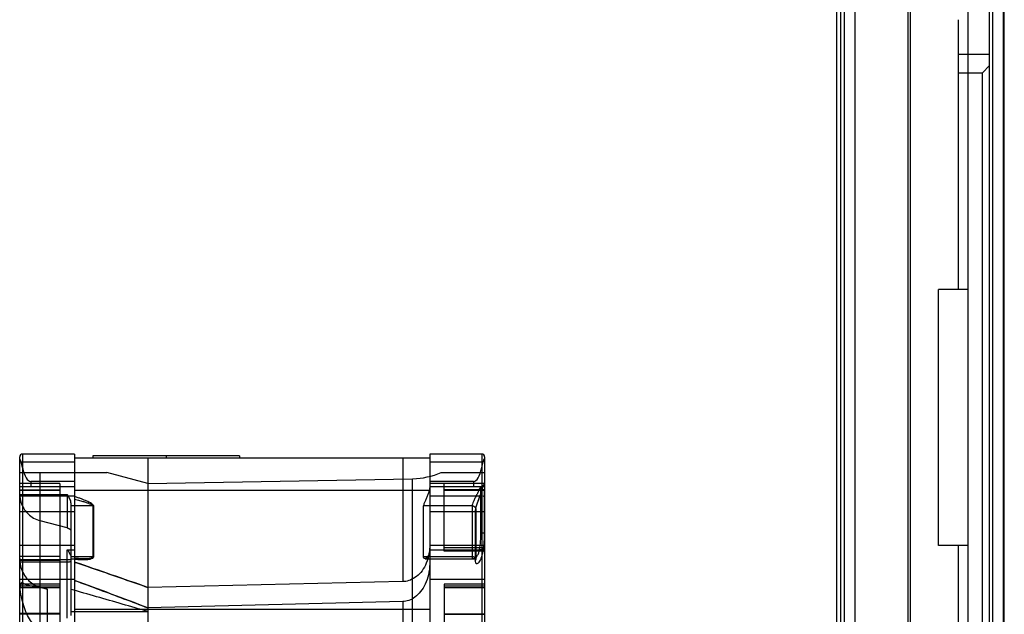
# Model space of a CAD drawing. Units: millimetres. Extents: x 0 to 559, y 0 to 432.
# Drawn here: x 261 to 272, y 190 to 196 of the extents above; entities that cross this region are included whole.
import ezdxf

# ---------------------------------------------------------------- set-up
doc = ezdxf.new("R2010")
doc.units = ezdxf.units.MM
doc.header["$LTSCALE"] = 30.734
doc.layers.add('7_ALL_FEATURES', color=7, linetype='CONTINUOUS')

msp = doc.modelspace()

# ---------------------------------------------------------------- linework, layer by layer
at = {"layer": '7_ALL_FEATURES', "color": 7, "linetype": 'Continuous'}
for p, q in [((269.8704, 149.2928), (269.8704, 274.5728)), ((271.3704, 274.5728), (271.3704, 149.2928)), ((271.4904, 149.2228), (271.4904, 274.5728)), ((271.5004, 149.2928), (271.5004, 274.5728)), ((270.4704, 273.2128), (270.4704, 150.6528)), ((270.4504, 150.6728), (270.4504, 273.1928)), ((269.7504, 272.4928), (269.7504, 151.3728)), ((271.3404, 151.2686), (271.3404, 272.4769)), ((269.6704, 151.4928), (269.6704, 272.3728)), ((269.7104, 272.3728), (269.7104, 151.4928)), ((271.1004, 235.9328), (271.1004, 187.9328)), ((271.0004, 193.3328), (271.0004, 196.2813)), ((271.3404, 195.9001), (271.0004, 195.9001)), ((271.2604, 195.7001), (271.3404, 195.7801)), ((271.0004, 195.7001), (271.2604, 195.7001)), ((271.2604, 166.0264), (271.2604, 195.7001)), ((271.1004, 193.3328), (270.7804, 193.3328)), ((270.7804, 190.5328), (270.7804, 193.3328)), ((260.7404, 187.112), (260.7404, 191.5028)), ((260.7704, 191.3844), (260.7566, 191.443)), ((261.3404, 191.5328), (260.7704, 191.5328)), ((260.7704, 191.5328), (260.7704, 179.5328)), ((261.3404, 191.4438), (260.7704, 191.4438)), ((261.3404, 191.5328), (261.3404, 179.5328)), ((261.3404, 191.4928), (265.2204, 191.4928)), ((263.1404, 191.5128), (261.5404, 191.5128)), ((261.5404, 191.5128), (261.5404, 191.4928)), ((262.1404, 191.4928), (262.1404, 179.5728)), ((262.3404, 191.5128), (262.3404, 191.4928)), ((263.1404, 191.5128), (263.1404, 191.4928)), ((264.9257, 191.4928), (264.9257, 190.1382)), ((265.7904, 191.5328), (265.2204, 191.5328)), ((265.2204, 191.5328), (265.2204, 179.5328)), ((265.7904, 191.4438), (265.2204, 191.4438)), ((265.7904, 191.5328), (265.7904, 179.5328)), ((265.7904, 191.3844), (265.8042, 191.443)), ((265.8204, 191.5028), (265.8204, 179.5628)), ((260.7404, 191.3328), (261.6926, 191.3328)), ((260.9628, 187.0515), (260.9628, 191.3328)), ((262.1404, 191.2128), (261.6926, 191.3328)), ((265.3468, 191.3328), (265.8204, 191.3328)), ((261.3404, 191.2328), (260.8604, 191.2328)), ((260.8604, 191.2328), (260.8604, 191.1728)), ((262.1404, 191.2128), (265.0344, 191.2633)), ((265.0344, 179.8023), (265.0344, 191.2633)), ((265.7004, 191.2328), (265.2204, 191.2328)), ((265.7004, 191.2328), (265.7004, 191.1728)), ((261.1804, 191.2128), (260.7404, 191.2128)), ((261.3404, 191.1728), (260.7404, 191.1728)), ((260.7404, 191.1404), (261.1804, 191.1404)), ((260.7404, 191.1373), (261.1804, 191.1373)), ((261.1804, 191.2128), (261.1804, 188.4322)), ((265.2204, 191.1328), (261.3404, 191.1328)), ((265.8204, 191.2128), (265.2204, 191.2128)), ((265.7804, 191.1728), (265.2204, 191.1728)), ((265.3804, 190.4711), (265.3804, 191.2128)), ((265.8204, 191.1404), (265.3804, 191.1404)), ((265.3804, 191.1382), (265.8188, 191.1382)), ((265.7804, 190.6706), (265.7804, 191.1728)), ((265.8188, 190.4806), (265.8188, 191.1382)), ((260.7404, 191.0919), (260.7404, 191.0876)), ((261.2627, 191.0876), (260.7404, 191.0876)), ((260.7404, 191.0876), (260.7405, 191.0838)), ((261.3404, 191.071), (260.7404, 191.071)), ((260.7405, 191.0838), (261.2604, 191.0838)), ((261.2627, 191.0876), (261.2604, 191.0838)), ((261.2604, 191.0838), (261.2604, 190.7252)), ((261.3004, 190.9989), (261.3004, 189.7678)), ((265.7804, 191.071), (265.2204, 191.071)), ((261.3404, 190.9028), (260.7404, 190.9028)), ((261.538, 190.9664), (261.3004, 190.9664)), ((261.538, 190.9664), (261.538, 190.4107)), ((261.5484, 190.4096), (261.5484, 190.9652)), ((265.6841, 190.9664), (265.1537, 190.9664)), ((265.1537, 190.4107), (265.1537, 190.9664)), ((265.8204, 190.9028), (265.2204, 190.9028)), ((265.6841, 190.9664), (265.6841, 190.4107)), ((265.719, 190.9142), (265.719, 190.3639)), ((265.7241, 190.9313), (265.7241, 190.3792)), ((261.2604, 190.7252), (260.9628, 190.8045)), ((261.3404, 190.5328), (260.7404, 190.5328)), ((261.2604, 190.4876), (261.3404, 190.4876)), ((261.2604, 189.7378), (261.2604, 190.4876)), ((265.2191, 190.4876), (265.7665, 190.4876)), ((265.8204, 190.5328), (265.2204, 190.5328)), ((265.3804, 190.5122), (265.8204, 190.5122)), ((265.3804, 190.4806), (265.8188, 190.4806)), ((265.8194, 190.4711), (265.3804, 190.4711)), ((271.1004, 190.5328), (270.7804, 190.5328)), ((271.0004, 174.1328), (271.0004, 190.5328)), ((260.7404, 190.4165), (261.1804, 190.4165)), ((260.7404, 190.3917), (260.7405, 190.3839)), ((260.7404, 190.3744), (261.1804, 190.3744)), ((260.7406, 190.3801), (261.2604, 190.3801)), ((261.538, 190.4107), (261.3004, 190.4107)), ((261.3004, 190.3893), (261.4244, 190.3893)), ((265.6841, 190.4107), (265.1537, 190.4107)), ((265.1697, 190.3893), (265.7002, 190.3893)), ((261.2604, 190.3511), (260.7424, 190.3511)), ((261.3404, 190.1628), (260.7404, 190.1628)), ((261.1804, 190.1616), (260.7404, 190.1616)), ((264.9257, 190.1382), (262.1404, 190.0747)), ((265.8204, 190.1628), (265.2204, 190.1628)), ((261.1804, 190.1096), (260.7404, 190.1096)), ((260.7404, 190.0931), (261.1804, 190.0931)), ((261.1804, 190.0696), (260.7404, 190.0696)), ((260.9628, 190.0782), (261.0404, 190.0559)), ((261.0404, 190.0559), (261.0404, 179.8075)), ((265.8204, 190.1096), (265.3804, 190.1096)), ((265.3804, 190.1096), (265.3804, 188.764)), ((265.3804, 190.0931), (265.8204, 190.0931)), ((265.8204, 190.0696), (265.3804, 190.0696)), ((265.2204, 189.8328), (261.3404, 189.8328)), ((264.9257, 189.9206), (262.1404, 189.8517)), ((264.9257, 189.9206), (264.9257, 188.5684)), ((260.7404, 189.7918), (261.1804, 189.7918)), ((261.1804, 189.7828), (260.7404, 189.7828)), ((261.3004, 189.8122), (262.1404, 189.8122)), ((265.3804, 189.7831), (265.8204, 189.7831)), ((265.8204, 189.7828), (265.3804, 189.7828))]:
    msp.add_line(p, q, dxfattribs=at)
for points in [[(265.7492, 191.0195), (265.7644, 191.0611), (265.7716, 191.0808), (265.7783, 191.0996), (265.7845, 191.1174), (265.7901, 191.1339), (265.7951, 191.1489), (265.7994, 191.1622)], [(265.7994, 191.1622), (265.806, 191.1828), (265.8082, 191.1896), (265.8095, 191.1932), (265.8091, 191.1925), (265.8046, 191.186), (265.7928, 191.1769), (265.7752, 191.1728)], [(265.7804, 191.1728), (265.7956, 191.1758), (265.8087, 191.1845), (265.8174, 191.1976), (265.8204, 191.2128)], [(265.7241, 190.9317), (265.7251, 190.941), (265.7288, 190.9574), (265.7345, 190.9771), (265.7416, 190.9982), (265.7492, 191.0195)], [(265.8186, 190.6031), (265.8196, 190.6254), (265.8202, 190.6476), (265.8204, 190.6699)], [(261.4236, 190.3893), (261.3838, 190.3903), (261.3404, 190.393)], [(265.7001, 190.3893), (265.7138, 190.3857), (265.7223, 190.378), (265.7244, 190.374), (265.7241, 190.3791)]]:
    msp.add_lwpolyline(points, dxfattribs=at)
for centre, radius, start, end in [((260.7704, 191.5028), 0.03, 90, 180), ((265.7904, 191.5028), 0.03, 0, 90), ((265.0204, 192.0632), 0.8, 271, 294.07805), ((265.7804, 191.2128), 0.04, 270, 360), ((261.538, 190.9209), 0.0454, 76.83272, 90.00409), ((264.5679, 190.671), 1.2125, 351.3011, 359.97975), ((264.593, 190.6703), 1.2274, 351.12922, 359.98096), ((261.538, 190.3604), 0.0503, 78.15035, 90.02259), ((223.6883, 80.4749), 116.1494, 70.667012, 71.0847), ((234.4006, 117.0483), 77.9092, 69.141974, 69.770269)]:
    msp.add_arc(centre, radius, start, end, dxfattribs=at)
for centre, start_param, end_param in [((260.8604, 191.6806), -3.9896547, -3.1415927), ((265.7004, 191.6806), -3.1415927, -2.2935306)]:
    msp.add_ellipse(centre, major_axis=(0, 0.4478), ratio=0.2679492, start_param=start_param, end_param=end_param, dxfattribs=at)
for points, knots in [([(260.7566, 191.443), (260.7549, 191.4503), (260.7506, 191.4627), (260.7453, 191.4767), (260.7404, 191.4835), (260.7404, 191.4859)], [0, 0, 0, 0, 0.4940407, 0.8414456, 1, 1, 1, 1]), ([(265.8042, 191.443), (265.8059, 191.4503), (265.8102, 191.4627), (265.8156, 191.4767), (265.8204, 191.4835), (265.8204, 191.4859)], [0, 0, 0, 0, 0.493142, 0.8446898, 1, 1, 1, 1]), ([(265.2204, 191.1685), (265.2204, 191.1633), (265.2185, 191.1489), (265.2128, 191.1228), (265.2015, 191.0895), (265.1868, 191.0536), (265.1707, 191.0198), (265.1589, 190.9913), (265.1537, 190.9736), (265.1537, 190.9664)], [0, 0, 0, 0, 0.0730761, 0.2030911, 0.3750736, 0.5649055, 0.7470263, 0.8991988, 1, 1, 1, 1]), ([(265.7752, 191.1728), (265.7729, 191.1728), (265.7697, 191.1612), (265.7614, 191.1465), (265.7494, 191.1176), (265.7335, 191.0848), (265.7157, 191.0496), (265.6994, 191.0168), (265.6883, 190.9894), (265.6841, 190.9729), (265.6841, 190.9664)], [0, 0, 0, 0, 0.0312273, 0.1188017, 0.2573862, 0.4276641, 0.6079784, 0.778169, 0.9133331, 1, 1, 1, 1]), ([(265.815, 191.2087), (265.8118, 191.2075), (265.8102, 191.192), (265.8003, 191.1697), (265.7888, 191.1293), (265.7718, 191.0828), (265.7533, 191.0328), (265.7359, 190.9859), (265.7236, 190.9469), (265.719, 190.9235), (265.719, 190.9142)], [0, 0, 0, 0, 0.0325149, 0.1207125, 0.2582868, 0.4265688, 0.603377, 0.7726894, 0.9100226, 1, 1, 1, 1]), ([(265.815, 191.2087), (265.8145, 191.2038), (265.8124, 191.1966), (265.8071, 191.1883), (265.8021, 191.1829), (265.7963, 191.1785), (265.7897, 191.1752), (265.7826, 191.1732), (265.7777, 191.1728), (265.7752, 191.1728)], [0, 0, 0, 0, 0.2493893, 0.3745643, 0.4997081, 0.6248172, 0.7498927, 0.8749493, 1, 1, 1, 1]), ([(265.8204, 191.2128), (265.8204, 191.2124), (265.8194, 191.2101), (265.8168, 191.2094), (265.815, 191.2087)], [0, 0, 0, 0, 0.1553583, 1, 1, 1, 1]), ([(265.8204, 191.2011), (265.8204, 191.1959), (265.8202, 191.1848), (265.8197, 191.1679), (265.8191, 191.1521), (265.8188, 191.1423), (265.8188, 191.1382)], [0, 0, 0, 0, 0.2452699, 0.5324289, 0.8023827, 1, 1, 1, 1]), ([(260.7405, 191.0838), (260.7412, 191.0583), (260.7495, 191.0073), (260.7807, 190.9365), (260.8291, 190.8763), (260.8909, 190.8305), (260.9384, 190.811), (260.9628, 190.8045)], [0, 0, 0, 0, 0.2007994, 0.4012345, 0.6014879, 0.801412, 1, 1, 1, 1]), ([(261.3004, 190.9989), (261.3004, 191.0052), (261.2976, 191.0193), (261.2892, 191.0405), (261.2771, 191.0637), (261.2677, 191.0795), (261.2627, 191.0876)], [0, 0, 0, 0, 0.1947578, 0.4337716, 0.7056231, 1, 1, 1, 1]), ([(261.5484, 190.9652), (261.548, 190.9688), (261.5434, 190.9771), (261.5307, 190.9873), (261.5144, 190.9979), (261.4945, 191.0085), (261.4718, 191.0193), (261.4447, 191.0309), (261.4135, 191.0432), (261.3783, 191.0562), (261.3534, 191.0648), (261.3404, 191.0692)], [0, 0, 0, 0, 0.0463315, 0.1132355, 0.2061051, 0.2931175, 0.3991883, 0.524065, 0.6667587, 0.8256511, 1, 1, 1, 1]), ([(261.3404, 191.0398), (261.3499, 191.0375), (261.3681, 191.0328), (261.3942, 191.0258), (261.418, 191.0191), (261.4395, 191.0127), (261.4587, 191.0067), (261.4755, 191.001), (261.49, 190.9958), (261.5032, 190.9905), (261.5156, 190.985), (261.5265, 190.9791), (261.5344, 190.9735), (261.538, 190.9687), (261.538, 190.9664)], [0, 0, 0, 0, 0.1368833, 0.263463, 0.3794634, 0.484588, 0.5787288, 0.6617898, 0.7338222, 0.7951523, 0.8610922, 0.9245046, 0.9671458, 1, 1, 1, 1]), ([(265.8204, 191.0703), (265.8204, 191.0742), (265.8063, 191.069), (265.7957, 191.0717), (265.7855, 191.071), (265.7804, 191.071)], [0, 0, 0, 0, 0.2930698, 0.617423, 1, 1, 1, 1]), ([(265.6841, 190.9664), (265.6875, 190.9664), (265.6944, 190.9656), (265.704, 190.9622), (265.7124, 190.9566), (265.7188, 190.9494), (265.723, 190.9409), (265.725, 190.9287), (265.7222, 190.9193), (265.719, 190.9142)], [0, 0, 0, 0, 0.1350778, 0.2680769, 0.3974433, 0.5225472, 0.6437961, 0.7626825, 1, 1, 1, 1]), ([(261.2604, 190.7252), (261.2634, 190.7244), (261.2693, 190.7225), (261.2777, 190.7189), (261.2852, 190.7146), (261.2916, 190.7098), (261.2975, 190.7037), (261.3004, 190.6982), (261.3004, 190.6947)], [0, 0, 0, 0, 0.1752874, 0.3509225, 0.51865, 0.6711037, 0.8032467, 1, 1, 1, 1]), ([(265.7804, 190.6706), (265.7855, 190.6706), (265.7929, 190.6705), (265.8024, 190.6704), (265.8084, 190.6704), (265.8131, 190.6702), (265.8171, 190.6703), (265.8188, 190.6698), (265.8204, 190.6701), (265.8204, 190.6699)], [0, 0, 0, 0, 0.3829964, 0.5556343, 0.7067636, 0.8306911, 0.9230687, 0.9802341, 1, 1, 1, 1]), ([(261.2604, 190.4876), (261.2656, 190.4795), (261.2752, 190.4642), (261.288, 190.4428), (261.297, 190.4248), (261.3004, 190.4132), (261.3004, 190.4083)], [0, 0, 0, 0, 0.3230776, 0.6056716, 0.8353074, 1, 1, 1, 1]), ([(265.2204, 190.5227), (265.2204, 190.4857), (265.2122, 190.4147), (265.1779, 190.3181), (265.1271, 190.2393), (265.0645, 190.1814), (264.9958, 190.147), (264.9481, 190.1387), (264.9257, 190.1382)], [0, 0, 0, 0, 0.2080391, 0.3988288, 0.5730312, 0.7312229, 0.8737425, 1, 1, 1, 1]), ([(265.2191, 190.4876), (265.2182, 190.4755), (265.2154, 190.4521), (265.206, 190.4206), (265.1913, 190.3985), (265.1733, 190.3868), (265.1554, 190.3935), (265.1537, 190.4051), (265.1537, 190.4107)], [0, 0, 0, 0, 0.2496626, 0.4824995, 0.6638646, 0.791123, 0.8865704, 1, 1, 1, 1]), ([(265.6841, 190.4107), (265.6841, 190.4077), (265.6845, 190.4023), (265.6875, 190.395), (265.6934, 190.3901), (265.7015, 190.3888), (265.7109, 190.3913), (265.721, 190.3974), (265.7313, 190.4071), (265.7409, 190.4198), (265.7493, 190.4349), (265.7565, 190.4516), (265.7622, 190.4693), (265.7652, 190.4815), (265.7665, 190.4876)], [0, 0, 0, 0, 0.0568204, 0.1049638, 0.1491161, 0.1973253, 0.257573, 0.3334993, 0.424607, 0.528223, 0.6403995, 0.758266, 0.8791007, 1, 1, 1, 1]), ([(265.719, 190.3639), (265.719, 190.3601), (265.7194, 190.3533), (265.7218, 190.3444), (265.726, 190.3382), (265.7343, 190.3339), (265.7482, 190.3388), (265.762, 190.3532), (265.7762, 190.3758), (265.7885, 190.4057), (265.7987, 190.4416), (265.8036, 190.4675), (265.8057, 190.481)], [0, 0, 0, 0, 0.0554397, 0.099106, 0.1331728, 0.1624875, 0.2289522, 0.3265952, 0.4554122, 0.6150767, 0.7998197, 1, 1, 1, 1]), ([(265.8057, 190.481), (265.8015, 190.4823), (265.793, 190.4832), (265.7799, 190.4856), (265.7712, 190.4869), (265.7665, 190.4876)], [0, 0, 0, 0, 0.3321857, 0.6426179, 1, 1, 1, 1]), ([(265.8204, 190.494), (265.8204, 190.4892), (265.8204, 190.4843), (265.8198, 190.467), (265.8188, 190.4777), (265.8188, 190.4806)], [0, 0, 0, 0, 0.4681573, 0.7181023, 1, 1, 1, 1]), ([(260.7406, 190.3801), (260.7406, 190.3768), (260.7409, 190.3703), (260.7414, 190.3607), (260.742, 190.3543), (260.7424, 190.3511)], [0, 0, 0, 0, 0.3386007, 0.6726337, 1, 1, 1, 1]), ([(261.2604, 190.3801), (261.2655, 190.3801), (261.2757, 190.3795), (261.2863, 190.3821), (261.3004, 190.3769), (261.3004, 190.3808)], [0, 0, 0, 0, 0.382577, 0.7069302, 1, 1, 1, 1]), ([(261.3004, 190.3615), (261.3004, 190.3569), (261.2877, 190.3538), (261.2755, 190.3516), (261.2655, 190.3511), (261.2604, 190.3511)], [0, 0, 0, 0, 0.3264983, 0.6377475, 1, 1, 1, 1]), ([(261.3404, 190.3919), (261.3652, 190.3905), (261.4026, 190.3891), (261.4511, 190.3894), (261.4877, 190.3914), (261.5155, 190.3953), (261.5337, 190.4021), (261.538, 190.4081), (261.538, 190.4107)], [0, 0, 0, 0, 0.3653059, 0.5514743, 0.7153987, 0.9046599, 0.9627738, 1, 1, 1, 1]), ([(261.3404, 190.3837), (261.352, 190.3827), (261.3743, 190.3812), (261.4062, 190.3797), (261.4351, 190.3792), (261.4606, 190.3797), (261.4828, 190.3811), (261.5016, 190.3835), (261.5187, 190.3869), (261.533, 190.3918), (261.5449, 190.3987), (261.548, 190.4061), (261.5484, 190.4096)], [0, 0, 0, 0, 0.1603302, 0.3067579, 0.4391472, 0.5565938, 0.6583005, 0.7441555, 0.8171456, 0.8972009, 0.9522608, 1, 1, 1, 1]), ([(265.719, 190.3639), (265.7222, 190.3683), (265.7251, 190.3768), (265.723, 190.3879), (265.7188, 190.3955), (265.7123, 190.402), (265.7039, 190.4069), (265.6943, 190.41), (265.6875, 190.4107), (265.6841, 190.4107)], [0, 0, 0, 0, 0.2279424, 0.3414276, 0.4594194, 0.5846191, 0.7175897, 0.8569924, 1, 1, 1, 1]), ([(260.7424, 190.3511), (260.7452, 190.3249), (260.7568, 190.2738), (260.791, 190.2043), (260.8389, 190.1465), (260.897, 190.1031), (260.9407, 190.0846), (260.9628, 190.0782)], [0, 0, 0, 0, 0.2129025, 0.4196572, 0.6203968, 0.8144064, 1, 1, 1, 1]), ([(261.3404, 190.3521), (261.4301, 190.3214), (261.6087, 190.2599), (261.8753, 190.1675), (262.0523, 190.1056), (262.1404, 190.0747)], [0, 0, 0, 0, 0.3357847, 0.6691181, 1, 1, 1, 1]), ([(265.2204, 190.3345), (265.2204, 190.2938), (265.2119, 190.2167), (265.1769, 190.1128), (265.1263, 190.0292), (265.0646, 189.9676), (264.9964, 189.9303), (264.9483, 189.9212), (264.9257, 189.9206)], [0, 0, 0, 0, 0.2192226, 0.4138883, 0.5868575, 0.7411773, 0.8781301, 1, 1, 1, 1]), ([(261.3404, 190.1515), (261.4302, 190.1184), (261.6088, 190.0522), (261.8755, 189.9523), (262.0524, 189.8853), (262.1404, 189.8517)], [0, 0, 0, 0, 0.3358304, 0.6691637, 1, 1, 1, 1]), ([(260.7677, 190.1271), (260.7607, 190.1232), (260.7494, 190.1157), (260.7384, 190.0989), (260.7413, 190.0873), (260.744, 190.0829)], [0, 0, 0, 0, 0.4247598, 0.7258644, 1, 1, 1, 1]), ([(260.7677, 190.1271), (260.764, 190.1225), (260.7572, 190.1131), (260.7492, 190.0982), (260.7454, 190.088), (260.744, 190.0829)], [0, 0, 0, 0, 0.3532889, 0.6846138, 1, 1, 1, 1]), ([(260.9628, 189.6108), (260.9424, 189.6218), (260.9031, 189.6526), (260.855, 189.714), (260.814, 189.7894), (260.7812, 189.8772), (260.7566, 189.9761), (260.747, 190.0463), (260.744, 190.0829)], [0, 0, 0, 0, 0.1290786, 0.2740392, 0.4325316, 0.6060575, 0.7951036, 1, 1, 1, 1]), ([(260.9628, 190.0708), (260.9432, 190.0726), (260.9053, 190.0775), (260.8517, 190.0893), (260.8055, 190.105), (260.7786, 190.1191), (260.7676, 190.1271)], [0, 0, 0, 0, 0.2869743, 0.5596165, 0.800816, 1, 1, 1, 1]), ([(261.0404, 190.0559), (261.0318, 190.0584), (261.0143, 190.0628), (260.9884, 190.0678), (260.9712, 190.07), (260.9628, 190.0708)], [0, 0, 0, 0, 0.3415374, 0.6801151, 1, 1, 1, 1]), ([(262.1404, 189.8122), (262.0471, 189.8391), (261.8604, 189.8928), (261.5804, 189.9731), (261.3937, 190.0265), (261.3004, 190.0532)], [0, 0, 0, 0, 0.3334926, 0.6668261, 1, 1, 1, 1])]:
    msp.add_open_spline(points, degree=3, knots=knots, dxfattribs=at)
for points in [[(260.7566, 191.443), (260.7596, 191.4434), (260.7626, 191.4437), (260.7657, 191.4437)], [(260.7704, 191.4438), (260.7673, 191.4438), (260.7641, 191.4439), (260.761, 191.4434)], [(265.7904, 191.4438), (265.7936, 191.4438), (265.7967, 191.4439), (265.7998, 191.4434)], [(265.8042, 191.443), (265.8012, 191.4434), (265.7982, 191.4437), (265.7952, 191.4437)]]:
    msp.add_open_spline(points, degree=3, dxfattribs=at)

doc.saveas('drawing.dxf')
